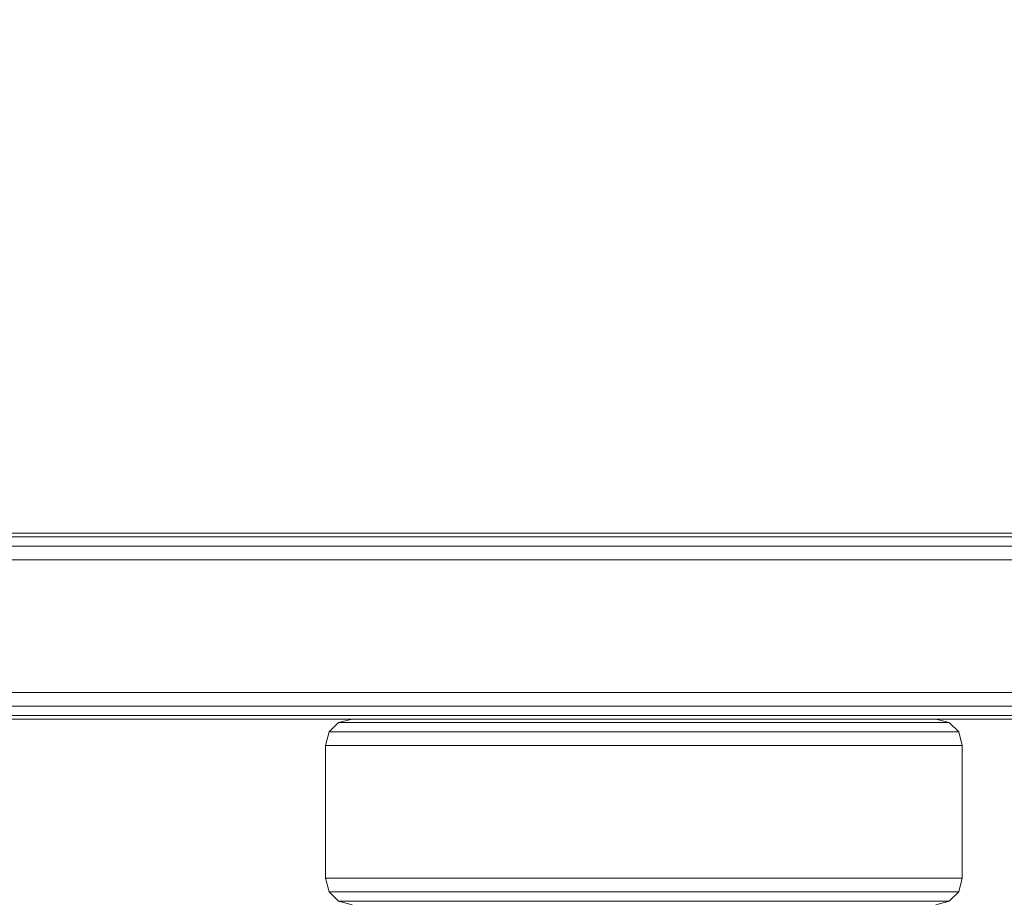
# Model space of a CAD drawing. Units: millimetres. Extents: x -14495 to -2165, y 2737 to 14922.
# Drawn here: x -6632 to -6446, y 6233 to 6399 of the extents above; entities that cross this region are included whole.
import ezdxf

# ---------------------------------------------------------------- set-up
doc = ezdxf.new("R2010")
doc.units = ezdxf.units.MM
doc.layers.add('размер', color=92, linetype='Continuous', lineweight=15)
doc.styles.get("Standard").update_dxf_attribs({"font": 'txt.shx'})
doc.dimstyles.new('Размер М1.1', dxfattribs={"dimtxt": 300, "dimasz": 200, "dimexe": 1, "dimexo": 1, "dimgap": 50, "dimtad": 1, "dimdec": 0, "dimzin": 0, "dimtxsty": 'Standard', "dimcen": 2.5, "dimazin": 0, "dimtfac": 1, "dimtmove": 0, "dimatfit": 3, "dimfxl": 1, "dimtzin": 0, "dimarcsym": 0})

# ---------------------------------------------------------------- blocks, each defined once
blk = doc.blocks.new('*D17')
at = {"layer": 'Defpoints', "color": 0, "transparency": 16777216}
for p in [(-4164.96, 10691.61), (-4164.96, 7041.38), (-9431.63, 5227.01)]:
    blk.add_point(p, dxfattribs=at)
at = {"layer": 'размер', "color": 0, "lineweight": -2, "transparency": 16777216}
for p, q in [((-9431.63, 5228.01), (-9431.63, 10692.61)), ((-4164.96, 7042.38), (-4164.96, 10692.61)), ((-9231.63, 10691.61), (-4364.96, 10691.61))]:
    blk.add_line(p, q, dxfattribs=at)
at = {"layer": 'размер', "color": 0, "transparency": 16777216}
for points in [[(-9231.63, 10724.95), (-9231.63, 10658.28), (-9431.63, 10691.61)], [(-4364.96, 10724.95), (-4364.96, 10658.28), (-4164.96, 10691.61)]]:
    blk.add_solid(points, dxfattribs=at)
at = {"layer": 'размер', "color": 0, "transparency": 16777216, "insert": (-6798.29, 10891.61), "char_height": 300, "attachment_point": 5}
blk.add_mtext('5200', dxfattribs=at)
blk = doc.blocks.new('*D18')
at = {"layer": 'Defpoints', "color": 0, "transparency": 16777216}
for p in [(-2165.19, 11558.66), (-2165.19, 6519.98), (-11431.57, 4973.28)]:
    blk.add_point(p, dxfattribs=at)
at = {"layer": 'размер', "color": 0, "lineweight": -2, "transparency": 16777216}
for p, q in [((-11431.57, 4974.28), (-11431.57, 11559.66)), ((-2165.19, 6520.98), (-2165.19, 11559.66)), ((-11231.57, 11558.66), (-2365.19, 11558.66))]:
    blk.add_line(p, q, dxfattribs=at)
at = {"layer": 'размер', "color": 0, "transparency": 16777216}
for points in [[(-11231.57, 11591.99), (-11231.57, 11525.32), (-11431.57, 11558.66)], [(-2365.19, 11591.99), (-2365.19, 11525.32), (-2165.19, 11558.66)]]:
    blk.add_solid(points, dxfattribs=at)
at = {"layer": 'размер', "color": 0, "transparency": 16777216, "insert": (-6798.38, 11758.66), "char_height": 300, "attachment_point": 5}
blk.add_mtext('9200', dxfattribs=at)

msp = doc.modelspace()

# ---------------------------------------------------------------- linework, layer by layer
at = {"color": 0, "linetype": 'Continuous', "lineweight": 0}
for p, q in [((-6213.14, 6302.43), (-6698.51, 6302.43)), ((-6698.51, 6302.43), (-6213.14, 6302.43)), ((-6212.79, 6301.78), (-6698.86, 6301.78)), ((-6211.85, 6300.02), (-6699.8, 6300.02)), ((-6210.46, 6297.43), (-6701.18, 6297.43)), ((-6180.8, 6272.43), (-6730.85, 6272.43)), ((-6172.35, 6269.85), (-6739.3, 6269.85)), ((-6162.44, 6268.09), (-6749.2, 6268.09)), ((-6569.16, 6267.43), (-6640.82, 6267.43)), ((-6573.48, 6265.02), (-6571.7, 6266.78)), ((-6571.7, 6266.78), (-6569.16, 6267.43)), ((-6571.7, 6266.78), (-6571.7, 6266.78)), ((-6571.62, 6266.78), (-6571.7, 6266.78)), ((-6571.4, 6266.78), (-6571.62, 6266.78)), ((-6571.03, 6266.78), (-6571.4, 6266.78)), ((-6570.52, 6266.78), (-6571.03, 6266.78)), ((-6569.88, 6266.78), (-6570.52, 6266.78)), ((-6569.1, 6266.78), (-6569.88, 6266.78)), ((-6569.16, 6267.43), (-6569.16, 6267.43)), ((-6569.08, 6267.43), (-6569.16, 6267.43)), ((-6568.2, 6266.78), (-6569.1, 6266.78)), ((-6568.87, 6267.43), (-6569.08, 6267.43)), ((-6568.52, 6267.43), (-6568.87, 6267.43)), ((-6568.04, 6267.43), (-6568.52, 6267.43)), ((-6567.17, 6266.78), (-6568.2, 6266.78)), ((-6567.42, 6267.43), (-6568.04, 6267.43)), ((-6566.68, 6267.43), (-6567.42, 6267.43)), ((-6566.01, 6266.78), (-6567.17, 6266.78)), ((-6565.81, 6267.43), (-6566.68, 6267.43)), ((-6564.74, 6266.78), (-6566.01, 6266.78)), ((-6564.83, 6267.43), (-6565.81, 6267.43)), ((-6563.72, 6267.43), (-6564.83, 6267.43)), ((-6563.35, 6266.78), (-6564.74, 6266.78)), ((-6562.5, 6267.43), (-6563.72, 6267.43)), ((-6561.85, 6266.78), (-6563.35, 6266.78)), ((-6561.18, 6267.43), (-6562.5, 6267.43)), ((-6560.24, 6266.78), (-6561.85, 6266.78)), ((-6559.74, 6267.43), (-6561.18, 6267.43)), ((-6558.53, 6266.78), (-6560.24, 6266.78)), ((-6558.21, 6267.43), (-6559.74, 6267.43)), ((-6556.72, 6266.78), (-6558.53, 6266.78)), ((-6556.57, 6267.43), (-6558.21, 6267.43)), ((-6554.81, 6266.78), (-6556.72, 6266.78)), ((-6554.84, 6267.43), (-6556.57, 6267.43)), ((-6553.01, 6267.43), (-6554.84, 6267.43)), ((-6552.81, 6266.78), (-6554.81, 6266.78)), ((-6551.1, 6267.43), (-6553.01, 6267.43)), ((-6550.72, 6266.78), (-6552.81, 6266.78)), ((-6549.1, 6267.43), (-6551.1, 6267.43)), ((-6548.54, 6266.78), (-6550.72, 6266.78)), ((-6547.02, 6267.43), (-6549.1, 6267.43)), ((-6546.29, 6266.78), (-6548.54, 6266.78)), ((-6544.86, 6267.43), (-6547.02, 6267.43)), ((-6543.95, 6266.78), (-6546.29, 6266.78)), ((-6542.63, 6267.43), (-6544.86, 6267.43)), ((-6541.54, 6266.78), (-6543.95, 6266.78)), ((-6540.33, 6267.43), (-6542.63, 6267.43)), ((-6539.06, 6266.78), (-6541.54, 6266.78)), ((-6537.96, 6267.43), (-6540.33, 6267.43)), ((-6536.51, 6266.78), (-6539.06, 6266.78)), ((-6535.52, 6267.43), (-6537.96, 6267.43)), ((-6533.9, 6266.78), (-6536.51, 6266.78)), ((-6533.03, 6267.43), (-6535.52, 6267.43)), ((-6531.23, 6266.78), (-6533.9, 6266.78)), ((-6530.48, 6267.43), (-6533.03, 6267.43)), ((-6528.51, 6266.78), (-6531.23, 6266.78)), ((-6527.87, 6267.43), (-6530.48, 6267.43)), ((-6525.73, 6266.78), (-6528.51, 6266.78)), ((-6525.22, 6267.43), (-6527.87, 6267.43)), ((-6522.9, 6266.78), (-6525.73, 6266.78)), ((-6522.52, 6267.43), (-6525.22, 6267.43)), ((-6520.03, 6266.78), (-6522.9, 6266.78)), ((-6519.77, 6267.43), (-6522.52, 6267.43)), ((-6517.11, 6266.78), (-6520.03, 6266.78)), ((-6516.98, 6267.43), (-6519.77, 6267.43)), ((-6517.11, 6266.78), (-6514.16, 6266.78)), ((-6516.98, 6267.43), (-6514.16, 6267.43)), ((-6511.33, 6267.43), (-6514.16, 6267.43)), ((-6511.2, 6266.78), (-6514.16, 6266.78)), ((-6508.55, 6267.43), (-6511.33, 6267.43)), ((-6508.29, 6266.78), (-6511.2, 6266.78)), ((-6505.8, 6267.43), (-6508.55, 6267.43)), ((-6505.41, 6266.78), (-6508.29, 6266.78)), ((-6503.1, 6267.43), (-6505.8, 6267.43)), ((-6502.59, 6266.78), (-6505.41, 6266.78)), ((-6500.44, 6267.43), (-6503.1, 6267.43)), ((-6499.81, 6266.78), (-6502.59, 6266.78)), ((-6497.84, 6267.43), (-6500.44, 6267.43)), ((-6497.08, 6266.78), (-6499.81, 6266.78)), ((-6495.29, 6267.43), (-6497.84, 6267.43)), ((-6494.41, 6266.78), (-6497.08, 6266.78)), ((-6492.79, 6267.43), (-6495.29, 6267.43)), ((-6491.8, 6266.78), (-6494.41, 6266.78)), ((-6490.36, 6267.43), (-6492.79, 6267.43)), ((-6489.25, 6266.78), (-6491.8, 6266.78)), ((-6487.99, 6267.43), (-6490.36, 6267.43)), ((-6486.77, 6266.78), (-6489.25, 6266.78)), ((-6485.69, 6267.43), (-6487.99, 6267.43)), ((-6484.36, 6266.78), (-6486.77, 6266.78)), ((-6483.45, 6267.43), (-6485.69, 6267.43)), ((-6482.03, 6266.78), (-6484.36, 6266.78)), ((-6481.29, 6267.43), (-6483.45, 6267.43)), ((-6479.77, 6266.78), (-6482.03, 6266.78)), ((-6479.21, 6267.43), (-6481.29, 6267.43)), ((-6477.6, 6266.78), (-6479.77, 6266.78)), ((-6477.21, 6267.43), (-6479.21, 6267.43)), ((-6475.51, 6266.78), (-6477.6, 6266.78)), ((-6475.3, 6267.43), (-6477.21, 6267.43)), ((-6473.5, 6266.78), (-6475.51, 6266.78)), ((-6473.48, 6267.43), (-6475.3, 6267.43)), ((-6471.6, 6266.78), (-6473.5, 6266.78)), ((-6471.74, 6267.43), (-6473.48, 6267.43)), ((-6470.11, 6267.43), (-6471.74, 6267.43)), ((-6469.78, 6266.78), (-6471.6, 6266.78)), ((-6468.57, 6267.43), (-6470.11, 6267.43)), ((-6468.07, 6266.78), (-6469.78, 6266.78)), ((-6467.14, 6267.43), (-6468.57, 6267.43)), ((-6466.47, 6266.78), (-6468.07, 6266.78)), ((-6465.81, 6267.43), (-6467.14, 6267.43)), ((-6464.97, 6266.78), (-6466.47, 6266.78)), ((-6464.59, 6267.43), (-6465.81, 6267.43)), ((-6463.58, 6266.78), (-6464.97, 6266.78)), ((-6463.49, 6267.43), (-6464.59, 6267.43)), ((-6462.3, 6266.78), (-6463.58, 6266.78)), ((-6462.5, 6267.43), (-6463.49, 6267.43)), ((-6461.64, 6267.43), (-6462.5, 6267.43)), ((-6461.15, 6266.78), (-6462.3, 6266.78)), ((-6460.89, 6267.43), (-6461.64, 6267.43)), ((-6460.12, 6266.78), (-6461.15, 6266.78)), ((-6460.28, 6267.43), (-6460.89, 6267.43)), ((-6459.79, 6267.43), (-6460.28, 6267.43)), ((-6459.21, 6266.78), (-6460.12, 6266.78)), ((-6459.44, 6267.43), (-6459.79, 6267.43)), ((-6459.23, 6267.43), (-6459.44, 6267.43)), ((-6459.16, 6267.43), (-6459.23, 6267.43)), ((-6458.43, 6266.78), (-6459.21, 6266.78)), ((-6459.16, 6267.43), (-6459.16, 6267.43)), ((-6456.62, 6266.78), (-6459.16, 6267.43)), ((-6387.49, 6267.43), (-6459.16, 6267.43)), ((-6457.79, 6266.78), (-6458.43, 6266.78)), ((-6457.28, 6266.78), (-6457.79, 6266.78)), ((-6456.92, 6266.78), (-6457.28, 6266.78)), ((-6456.69, 6266.78), (-6456.92, 6266.78)), ((-6456.62, 6266.78), (-6456.69, 6266.78)), ((-6456.62, 6266.78), (-6456.62, 6266.78)), ((-6454.83, 6265.02), (-6456.62, 6266.78)), ((-6574.16, 6262.43), (-6573.48, 6265.02)), ((-6573.48, 6265.02), (-6573.48, 6265.02)), ((-6573.41, 6265.02), (-6573.48, 6265.02)), ((-6573.18, 6265.02), (-6573.41, 6265.02)), ((-6572.8, 6265.02), (-6573.18, 6265.02)), ((-6572.27, 6265.02), (-6572.8, 6265.02)), ((-6571.61, 6265.02), (-6572.27, 6265.02)), ((-6570.81, 6265.02), (-6571.61, 6265.02)), ((-6569.87, 6265.02), (-6570.81, 6265.02)), ((-6568.81, 6265.02), (-6569.87, 6265.02)), ((-6567.62, 6265.02), (-6568.81, 6265.02)), ((-6566.31, 6265.02), (-6567.62, 6265.02)), ((-6564.87, 6265.02), (-6566.31, 6265.02)), ((-6563.33, 6265.02), (-6564.87, 6265.02)), ((-6561.67, 6265.02), (-6563.33, 6265.02)), ((-6559.91, 6265.02), (-6561.67, 6265.02)), ((-6558.04, 6265.02), (-6559.91, 6265.02)), ((-6556.07, 6265.02), (-6558.04, 6265.02)), ((-6554.01, 6265.02), (-6556.07, 6265.02)), ((-6551.86, 6265.02), (-6554.01, 6265.02)), ((-6549.61, 6265.02), (-6551.86, 6265.02)), ((-6547.29, 6265.02), (-6549.61, 6265.02)), ((-6544.88, 6265.02), (-6547.29, 6265.02)), ((-6542.39, 6265.02), (-6544.88, 6265.02)), ((-6539.84, 6265.02), (-6542.39, 6265.02)), ((-6537.21, 6265.02), (-6539.84, 6265.02)), ((-6534.52, 6265.02), (-6537.21, 6265.02)), ((-6531.77, 6265.02), (-6534.52, 6265.02)), ((-6528.95, 6265.02), (-6531.77, 6265.02)), ((-6526.09, 6265.02), (-6528.95, 6265.02)), ((-6523.17, 6265.02), (-6526.09, 6265.02)), ((-6520.21, 6265.02), (-6523.17, 6265.02)), ((-6517.2, 6265.02), (-6520.21, 6265.02)), ((-6517.2, 6265.02), (-6514.16, 6265.02)), ((-6511.11, 6265.02), (-6514.16, 6265.02)), ((-6508.11, 6265.02), (-6511.11, 6265.02)), ((-6505.14, 6265.02), (-6508.11, 6265.02)), ((-6502.23, 6265.02), (-6505.14, 6265.02)), ((-6499.36, 6265.02), (-6502.23, 6265.02)), ((-6496.55, 6265.02), (-6499.36, 6265.02)), ((-6493.8, 6265.02), (-6496.55, 6265.02)), ((-6491.1, 6265.02), (-6493.8, 6265.02)), ((-6488.48, 6265.02), (-6491.1, 6265.02)), ((-6485.92, 6265.02), (-6488.48, 6265.02)), ((-6483.44, 6265.02), (-6485.92, 6265.02)), ((-6481.03, 6265.02), (-6483.44, 6265.02)), ((-6478.7, 6265.02), (-6481.03, 6265.02)), ((-6476.46, 6265.02), (-6478.7, 6265.02)), ((-6474.3, 6265.02), (-6476.46, 6265.02)), ((-6472.24, 6265.02), (-6474.3, 6265.02)), ((-6470.27, 6265.02), (-6472.24, 6265.02)), ((-6468.41, 6265.02), (-6470.27, 6265.02)), ((-6466.64, 6265.02), (-6468.41, 6265.02)), ((-6464.99, 6265.02), (-6466.64, 6265.02)), ((-6463.44, 6265.02), (-6464.99, 6265.02)), ((-6462.01, 6265.02), (-6463.44, 6265.02)), ((-6460.7, 6265.02), (-6462.01, 6265.02)), ((-6459.51, 6265.02), (-6460.7, 6265.02)), ((-6458.44, 6265.02), (-6459.51, 6265.02)), ((-6457.51, 6265.02), (-6458.44, 6265.02)), ((-6456.7, 6265.02), (-6457.51, 6265.02)), ((-6456.04, 6265.02), (-6456.7, 6265.02)), ((-6455.52, 6265.02), (-6456.04, 6265.02)), ((-6455.14, 6265.02), (-6455.52, 6265.02)), ((-6454.91, 6265.02), (-6455.14, 6265.02)), ((-6454.83, 6265.02), (-6454.91, 6265.02)), ((-6454.83, 6265.02), (-6454.83, 6265.02)), ((-6454.16, 6262.43), (-6454.83, 6265.02)), ((-6574.16, 6262.43), (-6574.16, 6262.43)), ((-6574.08, 6262.43), (-6574.16, 6262.43)), ((-6574.16, 6237.43), (-6574.16, 6262.43)), ((-6573.85, 6262.43), (-6574.08, 6262.43)), ((-6573.46, 6262.43), (-6573.85, 6262.43)), ((-6572.93, 6262.43), (-6573.46, 6262.43)), ((-6572.26, 6262.43), (-6572.93, 6262.43)), ((-6571.45, 6262.43), (-6572.26, 6262.43)), ((-6570.51, 6262.43), (-6571.45, 6262.43)), ((-6569.43, 6262.43), (-6570.51, 6262.43)), ((-6568.23, 6262.43), (-6569.43, 6262.43)), ((-6566.9, 6262.43), (-6568.23, 6262.43)), ((-6565.45, 6262.43), (-6566.9, 6262.43)), ((-6563.89, 6262.43), (-6565.45, 6262.43)), ((-6562.21, 6262.43), (-6563.89, 6262.43)), ((-6560.43, 6262.43), (-6562.21, 6262.43)), ((-6558.54, 6262.43), (-6560.43, 6262.43)), ((-6556.55, 6262.43), (-6558.54, 6262.43)), ((-6554.46, 6262.43), (-6556.55, 6262.43)), ((-6552.29, 6262.43), (-6554.46, 6262.43)), ((-6550.02, 6262.43), (-6552.29, 6262.43)), ((-6547.66, 6262.43), (-6550.02, 6262.43)), ((-6545.23, 6262.43), (-6547.66, 6262.43)), ((-6542.72, 6262.43), (-6545.23, 6262.43)), ((-6540.13, 6262.43), (-6542.72, 6262.43)), ((-6537.47, 6262.43), (-6540.13, 6262.43)), ((-6534.75, 6262.43), (-6537.47, 6262.43)), ((-6531.97, 6262.43), (-6534.75, 6262.43)), ((-6529.12, 6262.43), (-6531.97, 6262.43)), ((-6526.22, 6262.43), (-6529.12, 6262.43)), ((-6523.27, 6262.43), (-6526.22, 6262.43)), ((-6520.28, 6262.43), (-6523.27, 6262.43)), ((-6517.24, 6262.43), (-6520.28, 6262.43)), ((-6517.24, 6262.43), (-6514.16, 6262.43)), ((-6511.08, 6262.43), (-6514.16, 6262.43)), ((-6508.04, 6262.43), (-6511.08, 6262.43)), ((-6505.04, 6262.43), (-6508.04, 6262.43)), ((-6502.09, 6262.43), (-6505.04, 6262.43)), ((-6499.19, 6262.43), (-6502.09, 6262.43)), ((-6496.35, 6262.43), (-6499.19, 6262.43)), ((-6493.56, 6262.43), (-6496.35, 6262.43)), ((-6490.84, 6262.43), (-6493.56, 6262.43)), ((-6488.18, 6262.43), (-6490.84, 6262.43)), ((-6485.6, 6262.43), (-6488.18, 6262.43)), ((-6483.09, 6262.43), (-6485.6, 6262.43)), ((-6480.65, 6262.43), (-6483.09, 6262.43)), ((-6478.3, 6262.43), (-6480.65, 6262.43)), ((-6476.03, 6262.43), (-6478.3, 6262.43)), ((-6473.85, 6262.43), (-6476.03, 6262.43)), ((-6471.76, 6262.43), (-6473.85, 6262.43)), ((-6469.78, 6262.43), (-6471.76, 6262.43)), ((-6467.89, 6262.43), (-6469.78, 6262.43)), ((-6466.1, 6262.43), (-6467.89, 6262.43)), ((-6464.43, 6262.43), (-6466.1, 6262.43)), ((-6462.86, 6262.43), (-6464.43, 6262.43)), ((-6461.42, 6262.43), (-6462.86, 6262.43)), ((-6460.09, 6262.43), (-6461.42, 6262.43)), ((-6458.89, 6262.43), (-6460.09, 6262.43)), ((-6457.81, 6262.43), (-6458.89, 6262.43)), ((-6456.86, 6262.43), (-6457.81, 6262.43)), ((-6456.05, 6262.43), (-6456.86, 6262.43)), ((-6455.38, 6262.43), (-6456.05, 6262.43)), ((-6454.85, 6262.43), (-6455.38, 6262.43)), ((-6454.47, 6262.43), (-6454.85, 6262.43)), ((-6454.24, 6262.43), (-6454.47, 6262.43)), ((-6454.16, 6262.43), (-6454.24, 6262.43)), ((-6454.16, 6262.43), (-6454.16, 6262.43)), ((-6454.16, 6237.43), (-6454.16, 6262.43)), ((-6574.08, 6237.43), (-6574.16, 6237.43)), ((-6573.48, 6234.85), (-6574.16, 6237.43)), ((-6573.85, 6237.43), (-6574.08, 6237.43)), ((-6573.46, 6237.43), (-6573.85, 6237.43)), ((-6572.93, 6237.43), (-6573.46, 6237.43)), ((-6572.26, 6237.43), (-6572.93, 6237.43)), ((-6571.45, 6237.43), (-6572.26, 6237.43)), ((-6570.51, 6237.43), (-6571.45, 6237.43)), ((-6569.43, 6237.43), (-6570.51, 6237.43)), ((-6568.23, 6237.43), (-6569.43, 6237.43)), ((-6566.9, 6237.43), (-6568.23, 6237.43)), ((-6565.45, 6237.43), (-6566.9, 6237.43)), ((-6563.89, 6237.43), (-6565.45, 6237.43)), ((-6562.21, 6237.43), (-6563.89, 6237.43)), ((-6560.43, 6237.43), (-6562.21, 6237.43)), ((-6558.54, 6237.43), (-6560.43, 6237.43)), ((-6556.55, 6237.43), (-6558.54, 6237.43)), ((-6554.46, 6237.43), (-6556.55, 6237.43)), ((-6552.29, 6237.43), (-6554.46, 6237.43)), ((-6550.02, 6237.43), (-6552.29, 6237.43)), ((-6547.66, 6237.43), (-6550.02, 6237.43)), ((-6545.23, 6237.43), (-6547.66, 6237.43)), ((-6542.72, 6237.43), (-6545.23, 6237.43)), ((-6540.13, 6237.43), (-6542.72, 6237.43)), ((-6537.47, 6237.43), (-6540.13, 6237.43)), ((-6534.75, 6237.43), (-6537.47, 6237.43)), ((-6531.97, 6237.43), (-6534.75, 6237.43)), ((-6529.12, 6237.43), (-6531.97, 6237.43)), ((-6526.22, 6237.43), (-6529.12, 6237.43)), ((-6523.27, 6237.43), (-6526.22, 6237.43)), ((-6520.28, 6237.43), (-6523.27, 6237.43)), ((-6517.24, 6237.43), (-6520.28, 6237.43)), ((-6517.24, 6237.43), (-6514.16, 6237.43)), ((-6511.08, 6237.43), (-6514.16, 6237.43)), ((-6508.04, 6237.43), (-6511.08, 6237.43)), ((-6505.04, 6237.43), (-6508.04, 6237.43)), ((-6502.09, 6237.43), (-6505.04, 6237.43)), ((-6499.19, 6237.43), (-6502.09, 6237.43)), ((-6496.35, 6237.43), (-6499.19, 6237.43)), ((-6493.56, 6237.43), (-6496.35, 6237.43)), ((-6490.84, 6237.43), (-6493.56, 6237.43)), ((-6488.18, 6237.43), (-6490.84, 6237.43)), ((-6485.6, 6237.43), (-6488.18, 6237.43)), ((-6483.09, 6237.43), (-6485.6, 6237.43)), ((-6480.65, 6237.43), (-6483.09, 6237.43)), ((-6478.3, 6237.43), (-6480.65, 6237.43)), ((-6476.03, 6237.43), (-6478.3, 6237.43)), ((-6473.85, 6237.43), (-6476.03, 6237.43)), ((-6471.76, 6237.43), (-6473.85, 6237.43)), ((-6469.78, 6237.43), (-6471.76, 6237.43)), ((-6467.89, 6237.43), (-6469.78, 6237.43)), ((-6466.1, 6237.43), (-6467.89, 6237.43)), ((-6464.43, 6237.43), (-6466.1, 6237.43)), ((-6462.86, 6237.43), (-6464.43, 6237.43)), ((-6461.42, 6237.43), (-6462.86, 6237.43)), ((-6460.09, 6237.43), (-6461.42, 6237.43)), ((-6458.89, 6237.43), (-6460.09, 6237.43)), ((-6457.81, 6237.43), (-6458.89, 6237.43)), ((-6456.86, 6237.43), (-6457.81, 6237.43)), ((-6456.05, 6237.43), (-6456.86, 6237.43)), ((-6455.38, 6237.43), (-6456.05, 6237.43)), ((-6454.85, 6237.43), (-6455.38, 6237.43)), ((-6454.47, 6237.43), (-6454.85, 6237.43)), ((-6454.83, 6234.85), (-6454.16, 6237.43)), ((-6454.24, 6237.43), (-6454.47, 6237.43)), ((-6454.16, 6237.43), (-6454.24, 6237.43)), ((-6573.41, 6234.85), (-6573.48, 6234.85)), ((-6571.7, 6233.09), (-6573.48, 6234.85)), ((-6573.18, 6234.85), (-6573.41, 6234.85)), ((-6572.8, 6234.85), (-6573.18, 6234.85)), ((-6572.27, 6234.85), (-6572.8, 6234.85)), ((-6571.61, 6234.85), (-6572.27, 6234.85)), ((-6570.81, 6234.85), (-6571.61, 6234.85)), ((-6569.87, 6234.85), (-6570.81, 6234.85)), ((-6568.81, 6234.85), (-6569.87, 6234.85)), ((-6567.62, 6234.85), (-6568.81, 6234.85)), ((-6566.31, 6234.85), (-6567.62, 6234.85)), ((-6564.87, 6234.85), (-6566.31, 6234.85)), ((-6563.33, 6234.85), (-6564.87, 6234.85)), ((-6561.67, 6234.85), (-6563.33, 6234.85)), ((-6559.91, 6234.85), (-6561.67, 6234.85)), ((-6558.04, 6234.85), (-6559.91, 6234.85)), ((-6556.07, 6234.85), (-6558.04, 6234.85)), ((-6554.01, 6234.85), (-6556.07, 6234.85)), ((-6551.86, 6234.85), (-6554.01, 6234.85)), ((-6549.61, 6234.85), (-6551.86, 6234.85)), ((-6547.29, 6234.85), (-6549.61, 6234.85)), ((-6544.88, 6234.85), (-6547.29, 6234.85)), ((-6542.39, 6234.85), (-6544.88, 6234.85)), ((-6539.84, 6234.85), (-6542.39, 6234.85)), ((-6537.21, 6234.85), (-6539.84, 6234.85)), ((-6534.52, 6234.85), (-6537.21, 6234.85)), ((-6531.77, 6234.85), (-6534.52, 6234.85)), ((-6528.95, 6234.85), (-6531.77, 6234.85)), ((-6526.09, 6234.85), (-6528.95, 6234.85)), ((-6523.17, 6234.85), (-6526.09, 6234.85)), ((-6520.21, 6234.85), (-6523.17, 6234.85)), ((-6517.2, 6234.85), (-6520.21, 6234.85)), ((-6517.2, 6234.85), (-6514.16, 6234.85)), ((-6511.11, 6234.85), (-6514.16, 6234.85)), ((-6508.11, 6234.85), (-6511.11, 6234.85)), ((-6505.14, 6234.85), (-6508.11, 6234.85)), ((-6502.23, 6234.85), (-6505.14, 6234.85)), ((-6499.36, 6234.85), (-6502.23, 6234.85)), ((-6496.55, 6234.85), (-6499.36, 6234.85)), ((-6493.8, 6234.85), (-6496.55, 6234.85)), ((-6491.1, 6234.85), (-6493.8, 6234.85)), ((-6488.48, 6234.85), (-6491.1, 6234.85)), ((-6485.92, 6234.85), (-6488.48, 6234.85)), ((-6483.44, 6234.85), (-6485.92, 6234.85)), ((-6481.03, 6234.85), (-6483.44, 6234.85)), ((-6478.7, 6234.85), (-6481.03, 6234.85)), ((-6476.46, 6234.85), (-6478.7, 6234.85)), ((-6474.3, 6234.85), (-6476.46, 6234.85)), ((-6472.24, 6234.85), (-6474.3, 6234.85)), ((-6470.27, 6234.85), (-6472.24, 6234.85)), ((-6468.41, 6234.85), (-6470.27, 6234.85)), ((-6466.64, 6234.85), (-6468.41, 6234.85)), ((-6464.99, 6234.85), (-6466.64, 6234.85)), ((-6463.44, 6234.85), (-6464.99, 6234.85)), ((-6462.01, 6234.85), (-6463.44, 6234.85)), ((-6460.7, 6234.85), (-6462.01, 6234.85)), ((-6459.51, 6234.85), (-6460.7, 6234.85)), ((-6458.44, 6234.85), (-6459.51, 6234.85)), ((-6457.51, 6234.85), (-6458.44, 6234.85)), ((-6456.7, 6234.85), (-6457.51, 6234.85)), ((-6456.04, 6234.85), (-6456.7, 6234.85)), ((-6456.62, 6233.09), (-6454.83, 6234.85)), ((-6455.52, 6234.85), (-6456.04, 6234.85)), ((-6455.14, 6234.85), (-6455.52, 6234.85)), ((-6454.91, 6234.85), (-6455.14, 6234.85)), ((-6454.83, 6234.85), (-6454.91, 6234.85)), ((-6571.62, 6233.09), (-6571.7, 6233.09)), ((-6569.16, 6232.43), (-6571.7, 6233.09)), ((-6571.4, 6233.09), (-6571.62, 6233.09)), ((-6571.03, 6233.09), (-6571.4, 6233.09)), ((-6570.52, 6233.09), (-6571.03, 6233.09)), ((-6569.88, 6233.09), (-6570.52, 6233.09)), ((-6569.1, 6233.09), (-6569.88, 6233.09)), ((-6568.2, 6233.09), (-6569.1, 6233.09)), ((-6567.17, 6233.09), (-6568.2, 6233.09)), ((-6566.01, 6233.09), (-6567.17, 6233.09)), ((-6564.74, 6233.09), (-6566.01, 6233.09)), ((-6563.35, 6233.09), (-6564.74, 6233.09)), ((-6561.85, 6233.09), (-6563.35, 6233.09)), ((-6560.24, 6233.09), (-6561.85, 6233.09)), ((-6558.53, 6233.09), (-6560.24, 6233.09)), ((-6556.72, 6233.09), (-6558.53, 6233.09)), ((-6554.81, 6233.09), (-6556.72, 6233.09)), ((-6552.81, 6233.09), (-6554.81, 6233.09)), ((-6550.72, 6233.09), (-6552.81, 6233.09)), ((-6548.54, 6233.09), (-6550.72, 6233.09)), ((-6546.29, 6233.09), (-6548.54, 6233.09)), ((-6543.95, 6233.09), (-6546.29, 6233.09)), ((-6541.54, 6233.09), (-6543.95, 6233.09)), ((-6539.06, 6233.09), (-6541.54, 6233.09)), ((-6536.51, 6233.09), (-6539.06, 6233.09)), ((-6533.9, 6233.09), (-6536.51, 6233.09)), ((-6531.23, 6233.09), (-6533.9, 6233.09)), ((-6528.51, 6233.09), (-6531.23, 6233.09)), ((-6525.73, 6233.09), (-6528.51, 6233.09)), ((-6522.9, 6233.09), (-6525.73, 6233.09)), ((-6520.03, 6233.09), (-6522.9, 6233.09)), ((-6517.11, 6233.09), (-6520.03, 6233.09)), ((-6517.11, 6233.09), (-6514.16, 6233.09)), ((-6511.2, 6233.09), (-6514.16, 6233.09)), ((-6508.29, 6233.09), (-6511.2, 6233.09)), ((-6505.41, 6233.09), (-6508.29, 6233.09)), ((-6502.59, 6233.09), (-6505.41, 6233.09)), ((-6499.81, 6233.09), (-6502.59, 6233.09)), ((-6497.08, 6233.09), (-6499.81, 6233.09)), ((-6494.41, 6233.09), (-6497.08, 6233.09)), ((-6491.8, 6233.09), (-6494.41, 6233.09)), ((-6489.25, 6233.09), (-6491.8, 6233.09)), ((-6486.77, 6233.09), (-6489.25, 6233.09)), ((-6484.36, 6233.09), (-6486.77, 6233.09)), ((-6482.03, 6233.09), (-6484.36, 6233.09)), ((-6479.77, 6233.09), (-6482.03, 6233.09)), ((-6477.6, 6233.09), (-6479.77, 6233.09)), ((-6475.51, 6233.09), (-6477.6, 6233.09)), ((-6473.5, 6233.09), (-6475.51, 6233.09)), ((-6471.6, 6233.09), (-6473.5, 6233.09)), ((-6469.78, 6233.09), (-6471.6, 6233.09)), ((-6468.07, 6233.09), (-6469.78, 6233.09)), ((-6466.47, 6233.09), (-6468.07, 6233.09)), ((-6464.97, 6233.09), (-6466.47, 6233.09)), ((-6463.58, 6233.09), (-6464.97, 6233.09)), ((-6462.3, 6233.09), (-6463.58, 6233.09)), ((-6461.15, 6233.09), (-6462.3, 6233.09)), ((-6460.12, 6233.09), (-6461.15, 6233.09)), ((-6459.21, 6233.09), (-6460.12, 6233.09)), ((-6458.43, 6233.09), (-6459.21, 6233.09)), ((-6459.16, 6232.43), (-6456.62, 6233.09)), ((-6457.79, 6233.09), (-6458.43, 6233.09)), ((-6457.28, 6233.09), (-6457.79, 6233.09)), ((-6456.92, 6233.09), (-6457.28, 6233.09)), ((-6456.69, 6233.09), (-6456.92, 6233.09)), ((-6456.62, 6233.09), (-6456.69, 6233.09))]:
    msp.add_line(p, q, dxfattribs=at)

# ---------------------------------------------------------------- dimensions: what is measured, and where the dimension line sits
at = {"layer": 'размер'}
for base, p1, p2, text, picture, middle in [((-2165.19, 11558.66), (-11431.57, 4973.28), (-2165.19, 6519.98), '9200', '*D18', (-6798.38, 11758.66)), ((-4164.96, 10691.61), (-9431.63, 5227.01), (-4164.96, 7041.38), '5200', '*D17', (-6798.29, 10891.61))]:
    dim = msp.add_linear_dim(base=base, p1=p1, p2=p2, text=text, dimstyle='Размер М1.1', dxfattribs=at)
    dim.commit()
    dim.dimension.update_dxf_attribs({"geometry": picture, "text_midpoint": middle})

doc.saveas('drawing.dxf')
